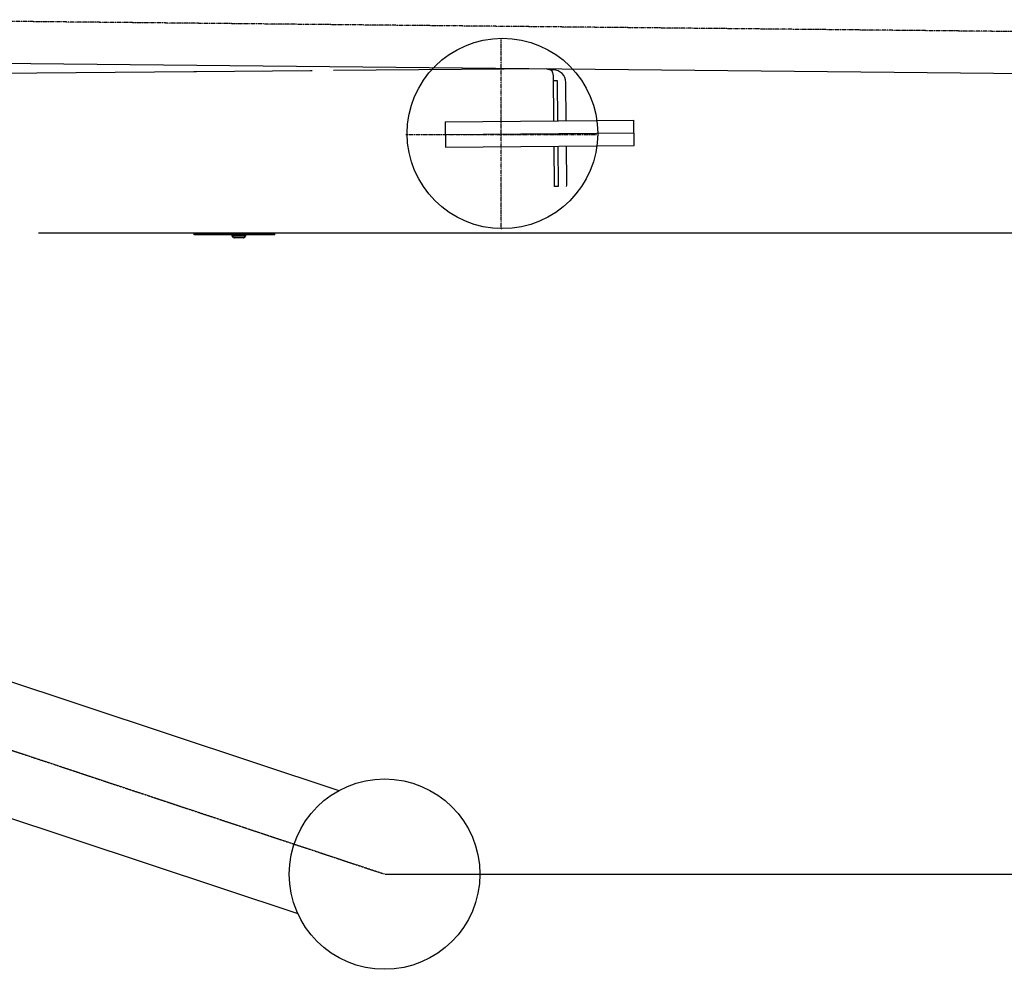
# Model space of a CAD drawing. Extents: x 0 to 110726, y 0 to 76360.
# Drawn here: x 47301 to 53502, y 8215 to 14199 of the extents above; entities that cross this region are included whole.
import ezdxf

# ---------------------------------------------------------------- set-up
doc = ezdxf.new("R2010")
doc.units = 0
doc.linetypes.add('CENTER', pattern=[2, 1.25, -0.25, 0.25, -0.25])
doc.layers.get('0').update_dxf_attribs({"linetype": 'CONTINUOUS'})
doc.layers.get('DEFPOINTS').update_dxf_attribs({"linetype": 'CONTINUOUS'})
for name, color, linetype in [('1', 7, 'CONTINUOUS'), ('OBJECT', 7, 'CONTINUOUS'), ('外形線', 7, 'CONTINUOUS')]:
    doc.layers.add(name, color=color, linetype=linetype)

msp = doc.modelspace()

# ---------------------------------------------------------------- linework, layer by layer
at = {"color": 7, "linetype": 'CONTINUOUS'}
for p, q in [((55699.629227, 13837.714305), (46852.808691, 13926.14953)), ((50620.382739, 13889.998938), (49277.691381, 13878.283766)), ((48397.112949, 13870.600594), (45437.691324, 13844.779222)), ((48397.112949, 13870.600594), (45437.691324, 13844.779222)), ((48413.836867, 13870.746513), (48397.112949, 13870.600594)), ((48413.836867, 13870.746513), (48397.112949, 13870.600594)), ((49132.842963, 13877.019943), (48413.836867, 13870.746513)), ((49132.842963, 13877.019943), (48413.836867, 13870.746513)), ((49142.891379, 13877.107617), (49132.842963, 13877.019943)), ((50660.16537, 13882.345742), (50644.099142, 13882.205562)), ((50660.156309, 13850.344445), (50662.669054, 13562.355407)), ((50688.418367, 13814.589665), (50660.470402, 13814.345815)), ((50690.617019, 13562.599257), (50688.418367, 13814.589665)), ((50742.954264, 13563.055907), (50740.86031, 13803.046772)), ((49981.03328, 13556.408038), (51169.086385, 13566.77397)), ((49981.03328, 13556.408038), (49982.42925, 13396.414128)), ((51170.482354, 13406.78006), (51169.086385, 13566.77397)), ((49982.42925, 13396.414128), (51170.482354, 13406.78006)), ((50664.065024, 13402.361497), (50666.276994, 13148.844656)), ((50694.21164, 13150.614938), (50692.012988, 13402.605347)), ((50746.516439, 13169.565604), (50744.350234, 13403.061997)), ((50666.263676, 13150.371088), (50694.21164, 13150.614938)), ((50746.444188, 13163.071132), (50746.516439, 13169.565604)), ((47419.640662, 12855.633978), (48403.640662, 12855.633978)), ((48399.640662, 12843.334778), (48399.640662, 12849.633978)), ((48403.640662, 12849.633978), (48399.640662, 12849.633978)), ((48412.848662, 12843.334778), (48399.640662, 12843.334778)), ((48403.640662, 12855.633978), (48423.640662, 12855.633978)), ((48403.640662, 12849.633978), (48403.640662, 12855.633978)), ((48403.640662, 12855.633978), (48423.640662, 12855.633978)), ((48412.848662, 12849.633978), (48403.640662, 12849.633978)), ((48412.848662, 12849.633978), (48403.640662, 12849.633978)), ((48423.640662, 12849.633978), (48412.848662, 12849.633978)), ((48423.640662, 12849.633978), (48412.848662, 12849.633978)), ((48567.428239, 12843.334778), (48412.848662, 12843.334778)), ((48423.640662, 12855.633978), (48449.640662, 12855.633978)), ((48423.640662, 12855.633978), (48449.640662, 12855.633978)), ((48434.919408, 12849.633978), (48423.640662, 12849.633978)), ((48434.919408, 12849.633978), (48423.640662, 12849.633978)), ((48556.370854, 12849.789947), (48434.919408, 12849.633978)), ((48556.370854, 12849.789947), (48434.919408, 12849.633978)), ((48449.640662, 12855.633978), (48883.640662, 12855.633978)), ((48449.640662, 12855.633978), (48883.640662, 12855.633978)), ((48567.483354, 12849.582975), (48556.370854, 12849.789947)), ((48567.483354, 12849.582975), (48556.370854, 12849.789947)), ((48637.841862, 12843.334778), (48567.428239, 12843.334778)), ((48637.841862, 12843.334778), (48567.428239, 12843.334778)), ((48568.28708, 12849.633978), (48567.483354, 12849.582975)), ((48568.28708, 12849.633978), (48567.483354, 12849.582975)), ((48661.919827, 12849.633978), (48568.28708, 12849.633978)), ((48661.919827, 12849.633978), (48568.28708, 12849.633978)), ((48637.841862, 12836.222778), (48637.841862, 12843.334778)), ((48643.683862, 12843.334778), (48637.841862, 12843.334778)), ((48643.683862, 12843.334778), (48637.841862, 12843.334778)), ((48643.683862, 12843.334778), (48637.841862, 12843.334778)), ((48637.841862, 12836.222778), (48681.783862, 12836.222778)), ((48648.001862, 12826.062778), (48637.841862, 12836.222778)), ((48661.269465, 12843.334778), (48643.683862, 12843.334778)), ((48661.269465, 12843.334778), (48643.683862, 12843.334778)), ((48661.269465, 12843.334778), (48643.683862, 12843.334778)), ((48661.919827, 12843.334778), (48661.269465, 12843.334778)), ((48661.919827, 12843.334778), (48661.269465, 12843.334778)), ((48661.919827, 12843.334778), (48661.269465, 12843.334778)), ((48701.647896, 12849.633978), (48661.919827, 12849.633978)), ((48701.647896, 12849.633978), (48661.919827, 12849.633978)), ((48681.783862, 12843.334778), (48661.919827, 12843.334778)), ((48681.783862, 12843.334778), (48661.919827, 12843.334778)), ((48681.783862, 12843.334778), (48661.919827, 12843.334778)), ((48701.647896, 12843.334778), (48681.783862, 12843.334778)), ((48701.647896, 12843.334778), (48681.783862, 12843.334778)), ((48701.647896, 12843.334778), (48681.783862, 12843.334778)), ((48681.783862, 12836.222778), (48725.725862, 12836.222778)), ((48827.884662, 12849.633978), (48701.647896, 12849.633978)), ((48827.884662, 12849.633978), (48701.647896, 12849.633978)), ((48702.298258, 12843.334778), (48701.647896, 12843.334778)), ((48702.298258, 12843.334778), (48701.647896, 12843.334778)), ((48702.298258, 12843.334778), (48701.647896, 12843.334778)), ((48719.883862, 12843.334778), (48702.298258, 12843.334778)), ((48719.883862, 12843.334778), (48702.298258, 12843.334778)), ((48719.883862, 12843.334778), (48702.298258, 12843.334778)), ((48715.565862, 12826.062778), (48725.725862, 12836.222778)), ((48725.725862, 12843.334778), (48719.883862, 12843.334778)), ((48725.725862, 12843.334778), (48719.883862, 12843.334778)), ((48725.725862, 12843.334778), (48719.883862, 12843.334778)), ((48725.725862, 12836.222778), (48725.725862, 12843.334778)), ((48827.884662, 12843.334778), (48725.725862, 12843.334778)), ((48827.884662, 12843.334778), (48725.725862, 12843.334778)), ((48873.096662, 12849.633978), (48827.884662, 12849.633978)), ((48873.096662, 12849.633978), (48827.884662, 12849.633978)), ((48894.432662, 12843.334778), (48827.884662, 12843.334778)), ((48883.640662, 12849.633978), (48873.096662, 12849.633978)), ((48883.640662, 12849.633978), (48873.096662, 12849.633978)), ((48883.640662, 12855.633978), (48903.640662, 12855.633978)), ((48883.640662, 12855.633978), (48903.640662, 12855.633978)), ((48894.432662, 12849.633978), (48883.640662, 12849.633978)), ((48894.432662, 12849.633978), (48883.640662, 12849.633978)), ((48903.640662, 12849.633978), (48894.432662, 12849.633978)), ((48903.640662, 12849.633978), (48894.432662, 12849.633978)), ((48907.640662, 12843.334778), (48894.432662, 12843.334778)), ((48903.640662, 12855.633978), (49119.640662, 12855.633978)), ((48903.640662, 12849.633978), (48903.640662, 12855.633978)), ((48907.640662, 12849.633978), (48903.640662, 12849.633978)), ((48907.640662, 12843.334778), (48907.640662, 12849.633978)), ((48648.001862, 12826.062778), (48650.983862, 12826.062778)), ((48650.983862, 12826.062778), (48681.783862, 12826.062778)), ((48710.583862, 12824.062778), (48652.983862, 12824.062778)), ((48681.783862, 12826.062778), (48712.583862, 12826.062778)), ((48712.583862, 12826.062778), (48715.565862, 12826.062778))]:
    msp.add_line(p, q, dxfattribs=at)
msp.add_lwpolyline([(50620.382739, 13889.998938), (50624.248413, 13889.084579), (50627.805285, 13888.200232), (50631.064925, 13887.346493), (50634.038902, 13886.523955), (50636.738788, 13885.733212), (50639.176152, 13884.974858), (50641.362565, 13884.249488), (50643.309596, 13883.557694), (50645.028817, 13882.900072), (50646.531797, 13882.277215), (50647.830107, 13881.689718), (50648.935316, 13881.138174), (50649.858996, 13880.623177), (50650.612715, 13880.145322), (50651.208045, 13879.705203), (50651.656555, 13879.303413), (50651.969817, 13878.940547), (50652.159399, 13878.617199), (50652.236873, 13878.333962), (50652.213808, 13878.091431), (50652.101774, 13877.890201), (50651.912343, 13877.730864), (50651.347567, 13877.540248), (50650.61204, 13877.524337), (50649.798326, 13877.687882), (50648.998985, 13878.035637), (50648.306571, 13878.572345), (50647.793238, 13879.282579), (50647.467182, 13880.087674), (50647.3241, 13880.896604), (50647.359689, 13881.618342), (50647.569643, 13882.16186), (50647.738662, 13882.338341), (50647.949658, 13882.436132), (50648.202094, 13882.443855), (50648.495431, 13882.350132), (50648.829132, 13882.143583), (50649.202658, 13881.812832), (50649.615472, 13881.346499), (50650.067034, 13880.733206), (50650.556808, 13879.961575), (50651.084256, 13879.020227), (50651.648839, 13877.897785), (50652.250019, 13876.582869), (50652.887258, 13875.064101), (50653.560019, 13873.330104), (50654.267763, 13871.369498), (50655.009952, 13869.170906), (50655.786048, 13866.722948), (50656.595514, 13864.014248), (50657.437811, 13861.033425), (50658.312401, 13857.769103), (50659.218747, 13854.209903), (50660.156309, 13850.344445)], dxfattribs=at)
for centre, radius, start, end in [((50660.863355, 13802.348787), 80, 0.499901, 90.499901), ((50666.447233, 13162.373147), 80, 350.264049, 0.499901), ((48652.983862, 12826.062778), 2, 180, 270), ((48710.583862, 12826.062778), 2, 270, 0)]:
    msp.add_arc(centre, radius, start, end, dxfattribs=at)
at = {"layer": '1', "color": 2, "linetype": 'CENTER'}
msp.add_line((57866.277329, 14080.926548), (46147.194285, 14199.216333), dxfattribs=at)
at = {"layer": 'DEFPOINTS', "color": 7}
msp.add_point((49598.660926, 8815.328524), dxfattribs=at)
at = {"layer": 'OBJECT', "color": 7, "linetype": 'CENTER'}
for p, q in [((50332.525412, 12874.760977), (50332.527484, 14074.760977)), ((49732.526448, 13474.762013), (50932.526448, 13474.759942))]:
    msp.add_line(p, q, dxfattribs=at)
at = {"layer": 'OBJECT', "color": 7, "linetype": 'CONTINUOUS'}
for p, q in [((51170.482354, 13406.78006), (51169.086385, 13566.77397)), ((49601.660926, 8815.328524), (63963.046602, 8815.328524))]:
    msp.add_line(p, q, dxfattribs=at)
msp.add_circle((50340.993131, 13482.536604), 600, dxfattribs=at)
at = {"layer": '外形線', "color": 7, "linetype": 'CONTINUOUS'}
for p, q in [((36061.701788, 13742.518525), (49309.803464, 9341.219546)), ((49981.731265, 13476.411083), (51169.78437, 13486.777015)), ((35804.435222, 12968.134955), (49052.536898, 8566.835976)), ((49119.640662, 12855.633978), (57046.407704, 12855.633978))]:
    msp.add_line(p, q, dxfattribs=at)
at = {"layer": '外形線', "color": 7, "linetype": 'CENTER'}
msp.add_line((35933.068505, 13355.32674), (49598.660926, 8815.328524), dxfattribs=at)
at = {"layer": '外形線', "color": 7, "linetype": 'CONTINUOUS'}
msp.add_circle((49598.660926, 8815.328524), 600, dxfattribs=at)

doc.saveas('drawing.dxf')
